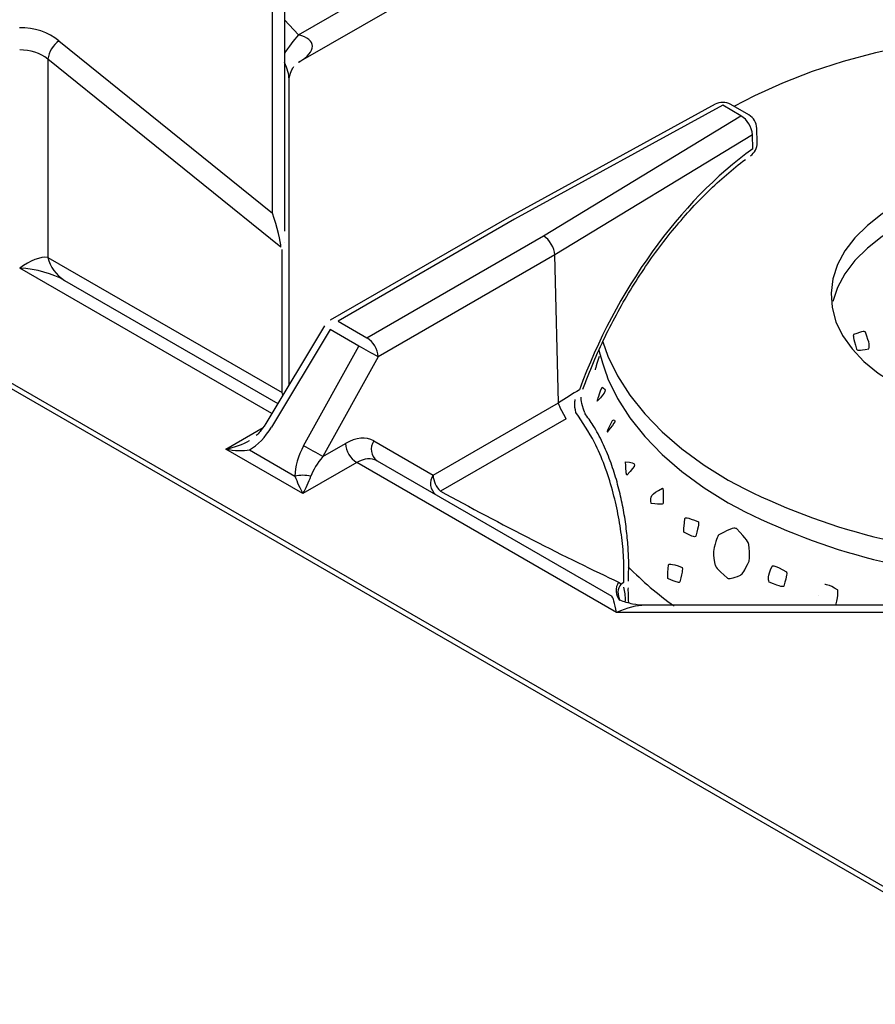
# Model space of a CAD drawing. Extents: x 27 to 262, y -276 to -33.
# Drawn here: x 173 to 180, y -200 to -192 of the extents above; entities that cross this region are included whole.
import ezdxf

# ---------------------------------------------------------------- set-up
doc = ezdxf.new("R2010")
doc.units = 0
doc.header["$MEASUREMENT"] = 0
doc.layers.add('Layer 1', color=7, linetype='Continuous')

# ---------------------------------------------------------------- blocks, each defined once
blk = doc.blocks.new('block 3986')
at = {"layer": 'Layer 1', "color": 7, "lineweight": 30, "true_color": 0xffffff}
blk.add_lwpolyline([(180.4441, -196.5867), (177.7708, -196.5867)], dxfattribs=at)
blk = doc.blocks.new('block 3991')
at = {"layer": 'Layer 1', "color": 7, "lineweight": 30, "true_color": 0xffffff}
blk.add_open_spline([(177.7676, -196.5867), (177.7375, -196.5892), (177.706, -196.5841), (177.6752, -196.5776), (177.6419, -196.5706), (177.6093, -196.5618), (177.5786, -196.5491)], degree=3, knots=[0, 0, 0, 0, 1, 1, 1, 2, 2, 2, 2], dxfattribs=at)
blk = doc.blocks.new('block 3998')
at = {"layer": 'Layer 1', "color": 7, "lineweight": 30, "true_color": 0xffffff}
blk.add_lwpolyline([(175.3204, -194.4521), (174.8719, -195.1989)], dxfattribs=at)
blk = doc.blocks.new('block 4000')
at = {"layer": 'Layer 1', "color": 7, "lineweight": 30, "true_color": 0xffffff}
blk.add_open_spline([(174.8719, -195.1989), (174.8349, -195.2533), (174.8179, -195.2727), (174.7996, -195.29)], degree=3, dxfattribs=at)
blk = doc.blocks.new('block 4001')
at = {"layer": 'Layer 1', "color": 7, "lineweight": 30, "true_color": 0xffffff}
blk.add_lwpolyline([(175.3639, -194.4094), (175.3639, -194.4094)], dxfattribs=at)
blk = doc.blocks.new('block 4002')
at = {"layer": 'Layer 1', "color": 7, "lineweight": 30, "true_color": 0xffffff}
blk.add_lwpolyline([(176.713, -193.6306), (175.3639, -194.4094)], dxfattribs=at)
blk = doc.blocks.new('block 4005')
at = {"layer": 'Layer 1', "color": 7, "lineweight": 30, "true_color": 0xffffff}
blk.add_lwpolyline([(178.3051, -192.7586), (176.7137, -193.6302)], dxfattribs=at)
blk = doc.blocks.new('block 4006')
at = {"layer": 'Layer 1', "color": 7, "lineweight": 30, "true_color": 0xffffff}
blk.add_open_spline([(177.2955, -194.9359), (177.3085, -194.901), (177.3214, -194.8661), (177.335, -194.8313), (177.361, -194.7648), (177.3891, -194.6987), (177.4189, -194.6331), (177.4488, -194.5675), (177.4802, -194.5024), (177.5133, -194.4382), (177.5464, -194.374), (177.5812, -194.3107), (177.6174, -194.2484), (177.6536, -194.1862), (177.6913, -194.125), (177.7303, -194.0652), (177.7693, -194.0054), (177.8096, -193.9469), (177.8511, -193.89), (177.8926, -193.8331), (177.9352, -193.7778), (177.9789, -193.7242), (178.0225, -193.6707), (178.067, -193.619), (178.1124, -193.5692), (178.1578, -193.5195), (178.2039, -193.4718), (178.2507, -193.4262), (178.2974, -193.3808), (178.3447, -193.3374), (178.3924, -193.2964), (178.4401, -193.2553), (178.4882, -193.2166), (178.5365, -193.1806)], degree=3, knots=[0, 0, 0, 0, 1, 1, 1, 2, 2, 2, 3, 3, 3, 4, 4, 4, 5, 5, 5, 6, 6, 6, 7, 7, 7, 8, 8, 8, 9, 9, 9, 10, 10, 10, 11, 11, 11, 11], dxfattribs=at)
blk = doc.blocks.new('block 4007')
at = {"layer": 'Layer 1', "color": 7, "lineweight": 30, "true_color": 0xffffff}
blk.add_open_spline([(177.6432, -196.3651), (177.6468, -196.2796), (177.6455, -196.2357), (177.6432, -196.1912), (177.6409, -196.1464), (177.6377, -196.101), (177.6329, -196.0549), (177.6282, -196.0087), (177.622, -195.9618), (177.6145, -195.9148), (177.6069, -195.8672), (177.5979, -195.8194), (177.5874, -195.7718), (177.5768, -195.7231), (177.5645, -195.6747), (177.5507, -195.6269), (177.5367, -195.5783), (177.5211, -195.5304), (177.5037, -195.4836), (177.486, -195.436), (177.4664, -195.3896), (177.4452, -195.3445), (177.4238, -195.2991), (177.4006, -195.255), (177.3746, -195.2139), (177.3539, -195.1811), (177.3313, -195.1501), (177.3087, -195.1192)], degree=3, knots=[0, 0, 0, 0, 1, 1, 1, 2, 2, 2, 3, 3, 3, 4, 4, 4, 5, 5, 5, 6, 6, 6, 7, 7, 7, 8, 8, 8, 9, 9, 9, 9], dxfattribs=at)
blk = doc.blocks.new('block 4008')
at = {"layer": 'Layer 1', "color": 7, "lineweight": 30, "true_color": 0xffffff}
blk.add_open_spline([(177.3097, -195.1174), (177.2806, -195.0288), (177.2806, -195.0124), (177.2819, -194.996)], degree=3, dxfattribs=at)
blk = doc.blocks.new('block 4009')
at = {"layer": 'Layer 1', "color": 7, "lineweight": 30, "true_color": 0xffffff}
blk.add_open_spline([(177.6454, -196.5688), (177.6424, -196.5127), (177.642, -196.4825), (177.6424, -196.4527)], degree=3, dxfattribs=at)
blk = doc.blocks.new('block 4010')
at = {"layer": 'Layer 1', "color": 7, "lineweight": 30, "true_color": 0xffffff}
blk.add_lwpolyline([(177.6431, -196.4017), (177.6442, -196.3663)], dxfattribs=at)
blk = doc.blocks.new('block 4013')
at = {"layer": 'Layer 1', "color": 7, "lineweight": 30, "true_color": 0xffffff}
blk.add_open_spline([(178.6238, -192.9422), (178.6227, -192.8999), (178.5996, -192.8612), (178.563, -192.84)], degree=3, dxfattribs=at)
blk = doc.blocks.new('block 4017')
at = {"layer": 'Layer 1', "color": 7, "lineweight": 30, "true_color": 0xffffff}
blk.add_lwpolyline([(178.6265, -193.0497), (178.6238, -192.9422)], dxfattribs=at)
blk = doc.blocks.new('block 4019')
at = {"layer": 'Layer 1', "color": 7, "lineweight": 30, "true_color": 0xffffff}
blk.add_lwpolyline([(178.563, -192.84), (178.4244, -192.76)], dxfattribs=at)
blk = doc.blocks.new('block 4022')
at = {"layer": 'Layer 1', "color": 7, "lineweight": 30, "true_color": 0xffffff}
blk.add_open_spline([(178.576, -193.1516), (178.6077, -193.1287), (178.6265, -193.092), (178.6265, -193.0528)], degree=3, dxfattribs=at)
blk = doc.blocks.new('block 4023')
at = {"layer": 'Layer 1', "color": 7, "lineweight": 30, "true_color": 0xffffff}
blk.add_lwpolyline([(178.6265, -193.0528), (178.6265, -193.0528)], dxfattribs=at)
blk = doc.blocks.new('block 4025')
at = {"layer": 'Layer 1', "color": 7, "lineweight": 30, "true_color": 0xffffff}
blk.add_open_spline([(178.4244, -192.76), (178.3876, -192.7387), (178.3424, -192.7382), (178.3051, -192.7586)], degree=3, dxfattribs=at)
blk = doc.blocks.new('block 4026')
at = {"layer": 'Layer 1', "color": 7, "lineweight": 30, "true_color": 0xffffff}
blk.add_lwpolyline([(175.05, -194.9023), (175.05, -192.5634)], dxfattribs=at)
blk = doc.blocks.new('block 4060')
at = {"layer": 'Layer 1', "color": 7, "lineweight": 30, "true_color": 0xffffff}
blk.add_open_spline([(175.0505, -192.5617), (175.0678, -192.4965), (175.0767, -192.4817), (175.0873, -192.469)], degree=3, dxfattribs=at)
blk = doc.blocks.new('block 4062')
at = {"layer": 'Layer 1', "color": 7, "lineweight": 30, "true_color": 0xffffff}
blk.add_lwpolyline([(175.1226, -192.4378), (176.3448, -191.7322)], dxfattribs=at)
blk = doc.blocks.new('block 4474')
at = {"layer": 'Layer 1', "color": 7, "lineweight": 30, "true_color": 0xffffff}
blk.add_lwpolyline([(233.0251, -229.5826), (167.6209, -191.8256)], dxfattribs=at)
blk = doc.blocks.new('block 5758')
at = {"layer": 'Layer 1', "color": 7, "lineweight": 30, "true_color": 0xffffff}
blk.add_lwpolyline([(175.1563, -195.7339), (174.566, -195.3931)], dxfattribs=at)
blk = doc.blocks.new('block 5759')
at = {"layer": 'Layer 1', "color": 7, "lineweight": 30, "true_color": 0xffffff}
blk.add_lwpolyline([(175.5675, -195.4965), (175.1563, -195.7339)], dxfattribs=at)
blk = doc.blocks.new('block 5760')
at = {"layer": 'Layer 1', "color": 7, "lineweight": 30, "true_color": 0xffffff}
blk.add_lwpolyline([(177.5525, -196.6425), (175.5675, -195.4965)], dxfattribs=at)
blk = doc.blocks.new('block 5761')
at = {"layer": 'Layer 1', "color": 7, "lineweight": 30, "true_color": 0xffffff}
blk.add_lwpolyline([(180.44, -196.6425), (177.5525, -196.6425)], dxfattribs=at)
blk = doc.blocks.new('block 5804')
at = {"layer": 'Layer 1', "color": 7, "lineweight": 30, "true_color": 0xffffff}
blk.add_open_spline([(177.5525, -196.6425), (177.5387, -196.5686), (177.5254, -196.524), (177.5156, -196.5183)], degree=3, dxfattribs=at)
blk = doc.blocks.new('block 5807')
at = {"layer": 'Layer 1', "color": 7, "lineweight": 30, "true_color": 0xffffff}
blk.add_open_spline([(175.7222, -195.483), (175.6802, -195.4587), (175.6245, -195.4636), (175.5675, -195.4965)], degree=3, dxfattribs=at)
blk = doc.blocks.new('block 5808')
at = {"layer": 'Layer 1', "color": 7, "lineweight": 30, "true_color": 0xffffff}
blk.add_lwpolyline([(175.7222, -195.483), (177.5156, -196.5183)], dxfattribs=at)
blk = doc.blocks.new('block 5831')
at = {"layer": 'Layer 1', "color": 7, "lineweight": 30, "true_color": 0xffffff}
blk.add_open_spline([(174.7485, -195.3991), (174.8106, -195.3633), (174.8702, -195.3015), (174.9154, -195.2264)], degree=3, dxfattribs=at)
blk = doc.blocks.new('block 5832')
at = {"layer": 'Layer 1', "color": 7, "lineweight": 30, "true_color": 0xffffff}
blk.add_lwpolyline([(175.3639, -194.4797), (174.9154, -195.2264)], dxfattribs=at)
blk = doc.blocks.new('block 5833')
at = {"layer": 'Layer 1', "color": 7, "lineweight": 30, "true_color": 0xffffff}
blk.add_lwpolyline([(175.5841, -194.6068), (175.3639, -194.4797)], dxfattribs=at)
blk = doc.blocks.new('block 5834')
at = {"layer": 'Layer 1', "color": 7, "lineweight": 30, "true_color": 0xffffff}
blk.add_lwpolyline([(175.1617, -195.3686), (175.5841, -194.6068)], dxfattribs=at)
blk = doc.blocks.new('block 5835')
at = {"layer": 'Layer 1', "color": 7, "lineweight": 30, "true_color": 0xffffff}
blk.add_open_spline([(175.1617, -195.3686), (175.1192, -195.4452), (175.0955, -195.5278), (175.0955, -195.5994)], degree=3, dxfattribs=at)
blk = doc.blocks.new('block 5836')
at = {"layer": 'Layer 1', "color": 7, "lineweight": 30, "true_color": 0xffffff}
blk.add_lwpolyline([(174.7485, -195.3991), (175.0955, -195.5994)], dxfattribs=at)
blk = doc.blocks.new('block 5839')
at = {"layer": 'Layer 1', "color": 7, "lineweight": 30, "true_color": 0xffffff}
blk.add_open_spline([(175.7309, -194.6886), (175.6823, -194.6608), (175.6333, -194.6335), (175.5841, -194.6068)], degree=3, dxfattribs=at)
blk = doc.blocks.new('block 5840')
at = {"layer": 'Layer 1', "color": 7, "lineweight": 30, "true_color": 0xffffff}
blk.add_lwpolyline([(175.7309, -194.6886), (175.3085, -195.4504)], dxfattribs=at)
blk = doc.blocks.new('block 5841')
at = {"layer": 'Layer 1', "color": 7, "lineweight": 30, "true_color": 0xffffff}
blk.add_open_spline([(175.3085, -195.4504), (175.2599, -195.4226), (175.2109, -195.3953), (175.1617, -195.3686)], degree=3, dxfattribs=at)
blk = doc.blocks.new('block 5846')
at = {"layer": 'Layer 1', "color": 7, "lineweight": 30, "true_color": 0xffffff}
blk.add_lwpolyline([(177.1092, -195.0391), (177.0803, -193.9096)], dxfattribs=at)
blk = doc.blocks.new('block 5847')
at = {"layer": 'Layer 1', "color": 7, "lineweight": 30, "true_color": 0xffffff}
blk.add_lwpolyline([(177.1092, -195.0392), (177.1092, -195.0391)], dxfattribs=at)
blk = doc.blocks.new('block 5848')
at = {"layer": 'Layer 1', "color": 7, "lineweight": 30, "true_color": 0xffffff}
blk.add_lwpolyline([(176.1503, -195.5927), (177.1092, -195.0392)], dxfattribs=at)
blk = doc.blocks.new('block 5849')
at = {"layer": 'Layer 1', "color": 7, "lineweight": 30, "true_color": 0xffffff}
blk.add_lwpolyline([(175.697, -195.331), (176.1503, -195.5927)], dxfattribs=at)
blk = doc.blocks.new('block 5850')
at = {"layer": 'Layer 1', "color": 7, "lineweight": 30, "true_color": 0xffffff}
blk.add_open_spline([(175.697, -195.331), (175.6389, -195.2974), (175.5613, -195.3044), (175.4815, -195.3505)], degree=3, dxfattribs=at)
blk = doc.blocks.new('block 5851')
at = {"layer": 'Layer 1', "color": 7, "lineweight": 30, "true_color": 0xffffff}
blk.add_lwpolyline([(175.3085, -195.4504), (175.4815, -195.3505)], dxfattribs=at)
blk = doc.blocks.new('block 5852')
at = {"layer": 'Layer 1', "color": 7, "lineweight": 30, "true_color": 0xffffff}
blk.add_lwpolyline([(177.0803, -193.9096), (175.7309, -194.6886)], dxfattribs=at)
blk = doc.blocks.new('block 5858')
at = {"layer": 'Layer 1', "color": 7, "lineweight": 30, "true_color": 0xffffff}
blk.add_open_spline([(175.4815, -195.3505), (175.4853, -195.4101), (175.5172, -195.4643), (175.5675, -195.4965)], degree=3, dxfattribs=at)
blk = doc.blocks.new('block 5859')
at = {"layer": 'Layer 1', "color": 7, "lineweight": 30, "true_color": 0xffffff}
blk.add_open_spline([(175.1563, -195.7339), (175.1791, -195.6944), (175.201, -195.646), (175.2172, -195.5994)], degree=3, dxfattribs=at)
blk = doc.blocks.new('block 5860')
at = {"layer": 'Layer 1', "color": 7, "lineweight": 30, "true_color": 0xffffff}
blk.add_open_spline([(175.3085, -195.4504), (175.2653, -195.5013), (175.2327, -195.5547), (175.2172, -195.5994)], degree=3, dxfattribs=at)
blk = doc.blocks.new('block 5861')
at = {"layer": 'Layer 1', "color": 7, "lineweight": 30, "true_color": 0xffffff}
blk.add_open_spline([(175.2172, -195.5994), (175.1769, -195.5921), (175.1357, -195.5921), (175.0955, -195.5994)], degree=3, dxfattribs=at)
blk = doc.blocks.new('block 5862')
at = {"layer": 'Layer 1', "color": 7, "lineweight": 30, "true_color": 0xffffff}
blk.add_open_spline([(175.0955, -195.5994), (175.1116, -195.646), (175.1335, -195.6944), (175.1563, -195.7339)], degree=3, dxfattribs=at)
blk = doc.blocks.new('block 5863')
at = {"layer": 'Layer 1', "color": 7, "lineweight": 30, "true_color": 0xffffff}
blk.add_open_spline([(174.566, -195.3931), (174.6345, -195.4063), (174.7001, -195.4084), (174.7485, -195.3991)], degree=3, dxfattribs=at)
blk = doc.blocks.new('block 5866')
at = {"layer": 'Layer 1', "color": 7, "lineweight": 30, "true_color": 0xffffff}
blk.add_open_spline([(175.7309, -194.6886), (175.7271, -194.629), (175.6952, -194.5748), (175.6449, -194.5425)], degree=3, dxfattribs=at)
blk = doc.blocks.new('block 5867')
at = {"layer": 'Layer 1', "color": 7, "lineweight": 30, "true_color": 0xffffff}
blk.add_lwpolyline([(175.6449, -194.5425), (175.6449, -194.5425)], dxfattribs=at)
blk = doc.blocks.new('block 5868')
at = {"layer": 'Layer 1', "color": 7, "lineweight": 30, "true_color": 0xffffff}
blk.add_lwpolyline([(175.6449, -194.5425), (176.9932, -193.7642)], dxfattribs=at)
blk = doc.blocks.new('block 5869')
at = {"layer": 'Layer 1', "color": 7, "lineweight": 30, "true_color": 0xffffff}
blk.add_open_spline([(177.0803, -193.9096), (177.0789, -193.8551), (177.0403, -193.7907), (176.9932, -193.7642)], degree=3, dxfattribs=at)
blk = doc.blocks.new('block 5870')
at = {"layer": 'Layer 1', "color": 7, "lineweight": 30, "true_color": 0xffffff}
blk.add_lwpolyline([(175.4247, -194.4154), (175.6449, -194.5425)], dxfattribs=at)
blk = doc.blocks.new('block 5871')
at = {"layer": 'Layer 1', "color": 7, "lineweight": 30, "true_color": 0xffffff}
blk.add_lwpolyline([(175.4247, -194.4154), (175.4247, -194.4154)], dxfattribs=at)
blk = doc.blocks.new('block 5872')
at = {"layer": 'Layer 1', "color": 7, "lineweight": 30, "true_color": 0xffffff}
blk.add_lwpolyline([(176.9932, -193.7642), (178.5021, -192.846)], dxfattribs=at)
blk = doc.blocks.new('block 5873')
at = {"layer": 'Layer 1', "color": 7, "lineweight": 30, "true_color": 0xffffff}
blk.add_lwpolyline([(176.773, -193.6371), (175.4247, -194.4154)], dxfattribs=at)
blk = doc.blocks.new('block 5874')
at = {"layer": 'Layer 1', "color": 7, "lineweight": 30, "true_color": 0xffffff}
blk.add_lwpolyline([(178.3636, -192.766), (176.773, -193.6371)], dxfattribs=at)
blk = doc.blocks.new('block 5875')
at = {"layer": 'Layer 1', "color": 7, "lineweight": 30, "true_color": 0xffffff}
blk.add_lwpolyline([(178.5021, -192.846), (178.3636, -192.766)], dxfattribs=at)
blk = doc.blocks.new('block 5877')
at = {"layer": 'Layer 1', "color": 7, "lineweight": 30, "true_color": 0xffffff}
blk.add_open_spline([(175.697, -195.331), (175.6632, -195.3802), (175.6743, -195.4473), (175.7222, -195.483)], degree=3, dxfattribs=at)
blk = doc.blocks.new('block 5878')
at = {"layer": 'Layer 1', "color": 7, "lineweight": 30, "true_color": 0xffffff}
blk.add_lwpolyline([(174.7485, -195.3289), (174.7485, -195.3289)], dxfattribs=at)
blk = doc.blocks.new('block 5879')
at = {"layer": 'Layer 1', "color": 7, "lineweight": 30, "true_color": 0xffffff}
blk.add_open_spline([(174.566, -195.3931), (174.6345, -195.3799), (174.7001, -195.3568), (174.7485, -195.3289)], degree=3, dxfattribs=at)
blk = doc.blocks.new('block 5880')
at = {"layer": 'Layer 1', "color": 7, "lineweight": 30, "true_color": 0xffffff}
blk.add_lwpolyline([(176.773, -193.6371), (176.773, -193.6371)], dxfattribs=at)
blk = doc.blocks.new('block 5881')
at = {"layer": 'Layer 1', "color": 7, "lineweight": 30, "true_color": 0xffffff}
blk.add_open_spline([(176.2067, -195.7156), (176.6491, -195.957), (177.1886, -196.2325), (177.5676, -196.4106)], degree=3, dxfattribs=at)
blk = doc.blocks.new('block 5884')
at = {"layer": 'Layer 1', "color": 7, "lineweight": 30, "true_color": 0xffffff}
blk.add_open_spline([(173.3332, -194.1038), (173.2427, -194.0516), (173.12, -194.0178), (172.9921, -194.0098)], degree=3, dxfattribs=at)
blk = doc.blocks.new('block 5885')
at = {"layer": 'Layer 1', "color": 7, "lineweight": 30, "true_color": 0xffffff}
blk.add_lwpolyline([(173.3332, -194.1038), (174.9641, -195.0454)], dxfattribs=at)
blk = doc.blocks.new('block 5886')
at = {"layer": 'Layer 1', "color": 7, "lineweight": 30, "true_color": 0xffffff}
blk.add_lwpolyline([(177.5676, -196.4106), (177.5878, -196.4232)], dxfattribs=at)
blk = doc.blocks.new('block 5887')
at = {"layer": 'Layer 1', "color": 7, "lineweight": 30, "true_color": 0xffffff}
blk.add_lwpolyline([(177.1667, -195.1613), (176.2067, -195.7156)], dxfattribs=at)
blk = doc.blocks.new('block 5888')
at = {"layer": 'Layer 1', "color": 7, "lineweight": 30, "true_color": 0xffffff}
blk.add_lwpolyline([(177.2419, -195.115), (177.2419, -195.115)], dxfattribs=at)
blk = doc.blocks.new('block 5889')
at = {"layer": 'Layer 1', "color": 7, "lineweight": 30, "true_color": 0xffffff}
blk.add_open_spline([(177.6087, -196.4111), (177.6092, -196.3571), (177.6097, -196.3031), (177.6073, -196.2464), (177.6049, -196.1898), (177.5996, -196.1304), (177.5921, -196.0703), (177.5847, -196.0104), (177.5751, -195.9498), (177.5633, -195.889), (177.5514, -195.8281), (177.5372, -195.7671), (177.5206, -195.7068), (177.5031, -195.6435), (177.483, -195.5811), (177.4604, -195.52), (177.4378, -195.4589), (177.4127, -195.3991), (177.3839, -195.3432), (177.3419, -195.2617), (177.2919, -195.1884), (177.2419, -195.115)], degree=3, knots=[0, 0, 0, 0, 1, 1, 1, 2, 2, 2, 3, 3, 3, 4, 4, 4, 5, 5, 5, 6, 6, 6, 7, 7, 7, 7], dxfattribs=at)
blk = doc.blocks.new('block 5890')
at = {"layer": 'Layer 1', "color": 7, "lineweight": 30, "true_color": 0xffffff}
blk.add_lwpolyline([(177.5878, -196.4232), (177.6087, -196.4111)], dxfattribs=at)
blk = doc.blocks.new('block 5891')
at = {"layer": 'Layer 1', "color": 7, "lineweight": 30, "true_color": 0xffffff}
blk.add_open_spline([(176.1503, -195.5927), (176.1536, -195.6392), (176.1736, -195.6828), (176.2067, -195.7156)], degree=3, dxfattribs=at)
blk = doc.blocks.new('block 5892')
at = {"layer": 'Layer 1', "color": 7, "lineweight": 30, "true_color": 0xffffff}
blk.add_open_spline([(177.1667, -195.1613), (177.1118, -195.0628), (177.1105, -195.051), (177.1092, -195.0392)], degree=3, dxfattribs=at)
blk = doc.blocks.new('block 5895')
at = {"layer": 'Layer 1', "color": 7, "lineweight": 30, "true_color": 0xffffff}
blk.add_open_spline([(178.5904, -192.9907), (178.5863, -192.931), (178.5534, -192.877), (178.5021, -192.846)], degree=3, dxfattribs=at)
blk = doc.blocks.new('block 5896')
at = {"layer": 'Layer 1', "color": 7, "lineweight": 30, "true_color": 0xffffff}
blk.add_lwpolyline([(178.5904, -192.9907), (177.0803, -193.9096)], dxfattribs=at)
blk = doc.blocks.new('block 5900')
at = {"layer": 'Layer 1', "color": 7, "lineweight": 30, "true_color": 0xffffff}
blk.add_lwpolyline([(178.5931, -193.0982), (178.5904, -192.9907)], dxfattribs=at)
blk = doc.blocks.new('block 5901')
at = {"layer": 'Layer 1', "color": 7, "lineweight": 30, "true_color": 0xffffff}
blk.add_open_spline([(178.5931, -193.0982), (178.0352, -193.4997), (177.5433, -194.184), (177.2693, -194.9398)], degree=3, dxfattribs=at)
blk = doc.blocks.new('block 5902')
at = {"layer": 'Layer 1', "color": 7, "lineweight": 30, "true_color": 0xffffff}
blk.add_open_spline([(177.2693, -194.9398), (177.2159, -194.973), (177.1625, -195.0061), (177.1092, -195.0391)], degree=3, dxfattribs=at)
blk = doc.blocks.new('block 5904')
at = {"layer": 'Layer 1', "color": 7, "lineweight": 30, "true_color": 0xffffff}
blk.add_lwpolyline([(177.6075, -196.4484), (177.6075, -196.4484)], dxfattribs=at)
blk = doc.blocks.new('block 5905')
at = {"layer": 'Layer 1', "color": 7, "lineweight": 30, "true_color": 0xffffff}
blk.add_open_spline([(177.2419, -195.115), (177.2287, -195.055), (177.2315, -195.0339), (177.2373, -195.0137)], degree=3, dxfattribs=at)
blk = doc.blocks.new('block 5907')
at = {"layer": 'Layer 1', "color": 7, "lineweight": 30, "true_color": 0xffffff}
blk.add_open_spline([(173.2072, -193.9282), (173.2243, -194.0012), (173.2696, -194.0643), (173.3332, -194.1038)], degree=3, dxfattribs=at)
blk = doc.blocks.new('block 5908')
at = {"layer": 'Layer 1', "color": 7, "lineweight": 30, "true_color": 0xffffff}
blk.add_lwpolyline([(173.2072, -193.9282), (174.9966, -194.9615)], dxfattribs=at)
blk = doc.blocks.new('block 5909')
at = {"layer": 'Layer 1', "color": 7, "lineweight": 30, "true_color": 0xffffff}
blk.add_lwpolyline([(177.6087, -196.4111), (177.6087, -196.4111)], dxfattribs=at)
blk = doc.blocks.new('block 5933')
at = {"layer": 'Layer 1', "color": 7, "lineweight": 30, "true_color": 0xffffff}
blk.add_lwpolyline([(173.2072, -192.4128), (173.2072, -193.9282)], dxfattribs=at)
blk = doc.blocks.new('block 5934')
at = {"layer": 'Layer 1', "color": 7, "lineweight": 30, "true_color": 0xffffff}
blk.add_lwpolyline([(174.9875, -193.8497), (173.2072, -192.4128)], dxfattribs=at)
blk = doc.blocks.new('block 5935')
at = {"layer": 'Layer 1', "color": 7, "lineweight": 30, "true_color": 0xffffff}
blk.add_lwpolyline([(174.9966, -193.867), (174.9966, -193.867)], dxfattribs=at)
blk = doc.blocks.new('block 5936')
at = {"layer": 'Layer 1', "color": 7, "lineweight": 30, "true_color": 0xffffff}
blk.add_lwpolyline([(174.9966, -194.9615), (174.9966, -193.867)], dxfattribs=at)
blk = doc.blocks.new('block 5938')
at = {"layer": 'Layer 1', "color": 7, "lineweight": 30, "true_color": 0xffffff}
blk.add_open_spline([(173.2072, -193.9282), (173.1501, -193.9226), (173.0727, -193.9519), (172.9921, -194.0098)], degree=3, dxfattribs=at)
blk = doc.blocks.new('block 5939')
at = {"layer": 'Layer 1', "color": 7, "lineweight": 30, "true_color": 0xffffff}
blk.add_lwpolyline([(173.2912, -192.2723), (174.9245, -193.5906)], dxfattribs=at)
blk = doc.blocks.new('block 5940')
at = {"layer": 'Layer 1', "color": 7, "lineweight": 30, "true_color": 0xffffff}
blk.add_open_spline([(173.2912, -192.2723), (173.2113, -192.2079), (173.103, -192.1722), (172.9901, -192.1733)], degree=3, dxfattribs=at)
blk = doc.blocks.new('block 5943')
at = {"layer": 'Layer 1', "color": 7, "lineweight": 30, "true_color": 0xffffff}
blk.add_lwpolyline([(174.9245, -193.5906), (174.9245, -191.6333)], dxfattribs=at)
blk = doc.blocks.new('block 5950')
at = {"layer": 'Layer 1', "color": 7, "lineweight": 30, "true_color": 0xffffff}
blk.add_open_spline([(173.2072, -192.4128), (173.1501, -192.367), (173.0727, -192.3418), (172.9921, -192.3429)], degree=3, dxfattribs=at)
blk = doc.blocks.new('block 5969')
at = {"layer": 'Layer 1', "color": 7, "lineweight": 30, "true_color": 0xffffff}
blk.add_open_spline([(173.2912, -192.2723), (173.2461, -192.3065), (173.216, -192.3569), (173.2072, -192.4128)], degree=3, dxfattribs=at)
blk = doc.blocks.new('block 5970')
at = {"layer": 'Layer 1', "color": 7, "lineweight": 30, "true_color": 0xffffff}
blk.add_open_spline([(174.9875, -193.8497), (174.9879, -193.8116), (174.9598, -193.696), (174.9245, -193.5905)], degree=3, dxfattribs=at)
blk = doc.blocks.new('block 5971')
at = {"layer": 'Layer 1', "color": 7, "lineweight": 30, "true_color": 0xffffff}
blk.add_lwpolyline([(175.0143, -193.8166), (175.0143, -193.8166)], dxfattribs=at)
blk = doc.blocks.new('block 5998')
at = {"layer": 'Layer 1', "color": 7, "lineweight": 30, "true_color": 0xffffff}
blk.add_lwpolyline([(174.9245, -193.5906), (174.9245, -193.5906)], dxfattribs=at)
blk = doc.blocks.new('block 5999')
at = {"layer": 'Layer 1', "color": 7, "lineweight": 30, "true_color": 0xffffff}
blk.add_lwpolyline([(175.0143, -191.5806), (175.0143, -193.5379)], dxfattribs=at)
blk = doc.blocks.new('block 6016')
at = {"layer": 'Layer 1', "color": 7, "lineweight": 30, "true_color": 0xffffff}
blk.add_open_spline([(175.0143, -193.5379), (175.0143, -193.5835), (175.0143, -193.6315), (175.0143, -193.6315), (175.0143, -193.6804), (175.0143, -193.7285), (175.0143, -193.7285)], degree=3, knots=[0, 0, 0, 0, 1, 1, 1, 2, 2, 2, 2], dxfattribs=at)
blk = doc.blocks.new('block 6092')
at = {"layer": 'Layer 1', "color": 7, "lineweight": 30, "true_color": 0xffffff}
blk.add_lwpolyline([(175.1226, -192.2271), (176.354, -191.5162)], dxfattribs=at)
blk = doc.blocks.new('block 8258')
at = {"layer": 'Layer 1', "color": 7, "lineweight": 30, "true_color": 0xffffff}
blk.add_lwpolyline([(232.9894, -229.6032), (167.5601, -191.8316)], dxfattribs=at)
blk = doc.blocks.new('block 8555')
at = {"layer": 'Layer 1', "color": 8, "lineweight": 30, "true_color": 0x808080}
blk.add_lwpolyline([(174.9182, -195.1217), (172.9921, -194.0098)], dxfattribs=at)
blk = doc.blocks.new('block 8556')
at = {"layer": 'Layer 1', "color": 8, "lineweight": 30, "true_color": 0x808080}
blk.add_lwpolyline([(174.566, -195.3931), (174.8531, -195.2274)], dxfattribs=at)
blk = doc.blocks.new('block 8570')
at = {"layer": 'Layer 1', "color": 8, "lineweight": 30, "true_color": 0x808080}
blk.add_open_spline([(177.7707, -196.5867), (177.7069, -196.5867), (177.6307, -196.6062), (177.5525, -196.6425)], degree=3, dxfattribs=at)
blk = doc.blocks.new('block 8578')
at = {"layer": 'Layer 1', "color": 8, "lineweight": 30, "true_color": 0x808080}
blk.add_lwpolyline([(175.3204, -194.4521), (175.3204, -194.4521)], dxfattribs=at)
blk = doc.blocks.new('block 8579')
at = {"layer": 'Layer 1', "color": 8, "lineweight": 30, "true_color": 0x808080}
blk.add_lwpolyline([(174.8719, -195.1989), (174.8719, -195.1989)], dxfattribs=at)
blk = doc.blocks.new('block 8580')
at = {"layer": 'Layer 1', "color": 8, "lineweight": 30, "true_color": 0x808080}
blk.add_lwpolyline([(175.4247, -194.4154), (175.4247, -194.4154)], dxfattribs=at)
blk = doc.blocks.new('block 8582')
at = {"layer": 'Layer 1', "color": 8, "lineweight": 30, "true_color": 0x808080}
blk.add_open_spline([(176.1503, -195.5927), (176.1174, -195.641), (176.1271, -195.7064), (176.1726, -195.743)], degree=3, dxfattribs=at)
blk = doc.blocks.new('block 8583')
at = {"layer": 'Layer 1', "color": 8, "lineweight": 30, "true_color": 0x808080}
blk.add_open_spline([(177.5676, -196.4106), (177.5393, -196.4534), (177.5423, -196.5097), (177.575, -196.5492)], degree=3, dxfattribs=at)
blk = doc.blocks.new('block 8584')
at = {"layer": 'Layer 1', "color": 8, "lineweight": 30, "true_color": 0x808080}
blk.add_lwpolyline([(176.176, -195.745), (176.176, -195.745)], dxfattribs=at)
blk = doc.blocks.new('block 8587')
at = {"layer": 'Layer 1', "color": 8, "lineweight": 30, "true_color": 0x808080}
blk.add_lwpolyline([(178.3636, -192.766), (178.3636, -192.766)], dxfattribs=at)
blk = doc.blocks.new('block 8588')
at = {"layer": 'Layer 1', "color": 8, "lineweight": 30, "true_color": 0x808080}
blk.add_lwpolyline([(177.2955, -194.9359), (177.2955, -194.9359)], dxfattribs=at)
blk = doc.blocks.new('block 8589')
at = {"layer": 'Layer 1', "color": 8, "lineweight": 30, "true_color": 0x808080}
blk.add_lwpolyline([(178.576, -193.1516), (178.576, -193.1516)], dxfattribs=at)
blk = doc.blocks.new('block 8590')
at = {"layer": 'Layer 1', "color": 8, "lineweight": 30, "true_color": 0x808080}
blk.add_lwpolyline([(177.6087, -196.4111), (177.6087, -196.4111)], dxfattribs=at)
blk = doc.blocks.new('block 8591')
at = {"layer": 'Layer 1', "color": 8, "lineweight": 30, "true_color": 0x808080}
blk.add_lwpolyline([(177.3098, -195.1183), (177.3098, -195.1183)], dxfattribs=at)
blk = doc.blocks.new('block 8592')
at = {"layer": 'Layer 1', "color": 8, "lineweight": 30, "true_color": 0x808080}
blk.add_open_spline([(177.5878, -196.4232), (177.5579, -196.4594), (177.5549, -196.5108), (177.5804, -196.5502)], degree=3, dxfattribs=at)
blk = doc.blocks.new('block 8593')
at = {"layer": 'Layer 1', "color": 8, "lineweight": 30, "true_color": 0x808080}
blk.add_open_spline([(177.6191, -196.562), (177.6221, -196.5139), (177.6148, -196.4811), (177.6075, -196.4484)], degree=3, dxfattribs=at)
blk = doc.blocks.new('block 8595')
at = {"layer": 'Layer 1', "color": 8, "lineweight": 30, "true_color": 0x808080}
blk.add_lwpolyline([(175.0026, -194.9812), (174.9966, -194.9615)], dxfattribs=at)
blk = doc.blocks.new('block 8596')
at = {"layer": 'Layer 1', "color": 8, "lineweight": 30, "true_color": 0x808080}
blk.add_lwpolyline([(177.6075, -196.4484), (177.6075, -196.4484)], dxfattribs=at)
blk = doc.blocks.new('block 8602')
at = {"layer": 'Layer 1', "color": 8, "lineweight": 30, "true_color": 0x808080}
blk.add_lwpolyline([(178.5904, -192.9907), (178.5904, -192.9907)], dxfattribs=at)
blk = doc.blocks.new('block 8603')
at = {"layer": 'Layer 1', "color": 8, "lineweight": 30, "true_color": 0x808080}
blk.add_lwpolyline([(178.563, -192.84), (178.563, -192.84)], dxfattribs=at)
blk = doc.blocks.new('block 8609')
at = {"layer": 'Layer 1', "color": 8, "lineweight": 30, "true_color": 0x808080}
blk.add_lwpolyline([(178.5931, -193.0982), (178.5931, -193.0982)], dxfattribs=at)
blk = doc.blocks.new('block 8611')
at = {"layer": 'Layer 1', "color": 8, "lineweight": 30, "true_color": 0x808080}
blk.add_lwpolyline([(178.4244, -192.76), (178.4244, -192.76)], dxfattribs=at)
blk = doc.blocks.new('block 8612')
at = {"layer": 'Layer 1', "color": 8, "lineweight": 30, "true_color": 0x808080}
blk.add_lwpolyline([(175.0154, -194.96), (175.0154, -194.96)], dxfattribs=at)
blk = doc.blocks.new('block 8613')
at = {"layer": 'Layer 1', "color": 8, "lineweight": 30, "true_color": 0x808080}
blk.add_open_spline([(175.05, -192.5634), (175.05, -192.5315), (175.0375, -192.4875), (175.0143, -192.4377)], degree=3, dxfattribs=at)
blk = doc.blocks.new('block 8643')
at = {"layer": 'Layer 1', "color": 8, "lineweight": 30, "true_color": 0x808080}
blk.add_lwpolyline([(175.0143, -192.1127), (175.1226, -192.2271)], dxfattribs=at)
blk = doc.blocks.new('block 8644')
at = {"layer": 'Layer 1', "color": 8, "lineweight": 30, "true_color": 0x808080}
blk.add_open_spline([(175.1226, -192.2271), (175.0831, -192.2726), (175.0469, -192.3208), (175.0143, -192.3715)], degree=3, dxfattribs=at)
blk = doc.blocks.new('block 8654')
at = {"layer": 'Layer 1', "color": 8, "lineweight": 30, "true_color": 0x808080}
blk.add_open_spline([(175.1242, -192.4369), (175.2635, -192.3557), (175.2628, -192.262), (175.1226, -192.2271)], degree=3, dxfattribs=at)
blk = doc.blocks.new('block 14083')
at = {"layer": 'Layer 1', "color": 7, "lineweight": 30, "true_color": 0xffffff}
blk.add_open_spline([(178.7184, -196.4102), (178.8162, -196.4511), (178.8238, -196.4466), (178.8304, -196.4407), (178.8566, -196.3513), (178.854, -196.3412), (178.8501, -196.3318), (178.7556, -196.279), (178.7478, -196.2825), (178.7407, -196.2875), (178.7068, -196.3724), (178.7083, -196.3828), (178.7184, -196.4102)], degree=3, knots=[0, 0, 0, 0, 1, 1, 1, 2, 2, 2, 3, 3, 3, 4, 4, 4, 4], dxfattribs=at)
blk = doc.blocks.new('block 14084')
at = {"layer": 'Layer 1', "color": 7, "lineweight": 30, "true_color": 0xffffff}
blk.add_open_spline([(179.2269, -196.5867), (179.2532, -196.4985), (179.2417, -196.4701), (179.2417, -196.4701), (179.1711, -196.4249), (179.1445, -196.4288), (179.1445, -196.4288)], degree=3, knots=[0, 0, 0, 0, 1, 1, 1, 2, 2, 2, 2], dxfattribs=at)
blk = doc.blocks.new('block 14085')
at = {"layer": 'Layer 1', "color": 7, "lineweight": 30, "true_color": 0xffffff}
blk.add_lwpolyline([(179.0931, -196.5107), (179.0931, -196.5107)], dxfattribs=at)
blk = doc.blocks.new('block 14086')
at = {"layer": 'Layer 1', "color": 7, "lineweight": 30, "true_color": 0xffffff}
blk.add_open_spline([(178.0665, -196.0292), (178.1452, -196.0695), (178.1517, -196.0649), (178.1574, -196.0589), (178.1824, -195.9687), (178.1807, -195.9586), (178.1778, -195.9492), (178.0843, -195.9106), (178.0789, -195.9172), (178.0743, -195.9249), (178.0629, -196.0175), (178.0647, -196.0233), (178.0665, -196.0292)], degree=3, knots=[0, 0, 0, 0, 1, 1, 1, 2, 2, 2, 3, 3, 3, 4, 4, 4, 4], dxfattribs=at)
blk = doc.blocks.new('block 14087')
at = {"layer": 'Layer 1', "color": 7, "lineweight": 30, "true_color": 0xffffff}
blk.add_open_spline([(178.2918, -196.1755), (178.3116, -196.0845), (178.3219, -196.0646), (178.3343, -196.0478), (178.4388, -195.9924), (178.4544, -195.995), (178.4694, -196.0013), (178.5511, -196.0862), (178.5583, -196.1043), (178.5633, -196.1232), (178.572, -196.2066), (178.5695, -196.2285), (178.5644, -196.2491), (178.5286, -196.3287), (178.5148, -196.3448), (178.4991, -196.3572), (178.4327, -196.3851), (178.4158, -196.3848), (178.3996, -196.3803), (178.3161, -196.3068), (178.3086, -196.2901), (178.303, -196.2723), (178.2912, -196.2001), (178.2915, -196.1878), (178.2918, -196.1755)], degree=3, knots=[0, 0, 0, 0, 1, 1, 1, 2, 2, 2, 3, 3, 3, 4, 4, 4, 5, 5, 5, 6, 6, 6, 7, 7, 7, 8, 8, 8, 8], dxfattribs=at)
blk = doc.blocks.new('block 14088')
at = {"layer": 'Layer 1', "color": 7, "lineweight": 30, "true_color": 0xffffff}
blk.add_open_spline([(178.4057, -195.8047), (179.069, -196.1612), (179.8058, -196.3593), (180.5584, -196.3835)], degree=3, dxfattribs=at)
blk = doc.blocks.new('block 14089')
at = {"layer": 'Layer 1', "color": 7, "lineweight": 30, "true_color": 0xffffff}
blk.add_open_spline([(177.9446, -196.3833), (178.0243, -196.4192), (178.0306, -196.4142), (178.0362, -196.4079), (178.0588, -196.3164), (178.0568, -196.3063), (178.0537, -196.2971), (177.9592, -196.2639), (177.954, -196.2708), (177.9497, -196.2788), (177.9406, -196.3719), (177.9426, -196.3776), (177.9446, -196.3833)], degree=3, knots=[0, 0, 0, 0, 1, 1, 1, 2, 2, 2, 3, 3, 3, 4, 4, 4, 4], dxfattribs=at)
blk = doc.blocks.new('block 14090')
at = {"layer": 'Layer 1', "color": 7, "lineweight": 30, "true_color": 0xffffff}
blk.add_open_spline([(177.8159, -195.8091), (177.901, -195.8214), (177.9054, -195.8134), (177.9089, -195.8046), (177.9112, -195.7072), (177.9077, -195.6989), (177.9035, -195.6919), (177.8112, -195.7416), (177.8099, -195.7519), (177.8159, -195.8091)], degree=3, knots=[0, 0, 0, 0, 1, 1, 1, 2, 2, 2, 3, 3, 3, 3], dxfattribs=at)
blk = doc.blocks.new('block 14091')
at = {"layer": 'Layer 1', "color": 7, "lineweight": 30, "true_color": 0xffffff}
blk.add_open_spline([(178.4057, -195.6308), (179.0705, -195.9881), (179.8091, -196.1863), (180.5634, -196.2099)], degree=3, dxfattribs=at)
blk = doc.blocks.new('block 14092')
at = {"layer": 'Layer 1', "color": 7, "lineweight": 30, "true_color": 0xffffff}
blk.add_lwpolyline([(177.4466, -194.5734), (177.4858, -194.6826), (177.5597, -194.8339), (177.654, -194.9814), (177.768, -195.1241), (177.901, -195.2612), (178.0523, -195.3919), (178.2209, -195.5154), (178.4057, -195.6308)], dxfattribs=at)
blk = doc.blocks.new('block 14093')
at = {"layer": 'Layer 1', "color": 7, "lineweight": 30, "true_color": 0xffffff}
blk.add_open_spline([(177.4172, -194.637), (177.4327, -194.7023), (177.4858, -194.8565), (177.4858, -194.8565), (177.4858, -194.8565), (177.5597, -195.0078), (177.5597, -195.0078), (177.5597, -195.0078), (177.654, -195.1552), (177.654, -195.1552), (177.654, -195.1552), (177.768, -195.298), (177.768, -195.298), (177.768, -195.298), (177.901, -195.4351), (177.901, -195.4351), (177.901, -195.4351), (178.0523, -195.5658), (178.0523, -195.5658), (178.0523, -195.5658), (178.2209, -195.6892), (178.2209, -195.6892), (178.2209, -195.6892), (178.4057, -195.8047), (178.4057, -195.8047)], degree=3, knots=[0, 0, 0, 0, 1, 1, 1, 2, 2, 2, 3, 3, 3, 4, 4, 4, 5, 5, 5, 6, 6, 6, 7, 7, 7, 8, 8, 8, 8], dxfattribs=at)
blk = doc.blocks.new('block 14094')
at = {"layer": 'Layer 1', "color": 7, "lineweight": 30, "true_color": 0xffffff}
blk.add_open_spline([(177.5245, -195.171), (177.4856, -195.2442), (177.4834, -195.2543), (177.4818, -195.2643), (177.5514, -195.1754), (177.5482, -195.1715), (177.5245, -195.171)], degree=3, knots=[0, 0, 0, 0, 1, 1, 1, 2, 2, 2, 2], dxfattribs=at)
blk = doc.blocks.new('block 14095')
at = {"layer": 'Layer 1', "color": 7, "lineweight": 30, "true_color": 0xffffff}
blk.add_open_spline([(177.6211, -195.4896), (177.6239, -195.5824), (177.6273, -195.5888), (177.6314, -195.5937), (177.7095, -195.508), (177.7099, -195.4977), (177.6211, -195.4896)], degree=3, knots=[0, 0, 0, 0, 1, 1, 1, 2, 2, 2, 2], dxfattribs=at)
blk = doc.blocks.new('block 14096')
at = {"layer": 'Layer 1', "color": 7, "lineweight": 30, "true_color": 0xffffff}
blk.add_open_spline([(177.4423, -194.9196), (177.408, -195.0074), (177.4062, -195.0171), (177.4051, -195.0261), (177.4765, -194.9521), (177.4772, -194.9432), (177.4423, -194.9196)], degree=3, knots=[0, 0, 0, 0, 1, 1, 1, 2, 2, 2, 2], dxfattribs=at)
blk = doc.blocks.new('block 14097')
at = {"layer": 'Layer 1', "color": 7, "lineweight": 30, "true_color": 0xffffff}
blk.add_open_spline([(177.4193, -194.6855), (177.3898, -194.7759), (177.3889, -194.7829), (177.3887, -194.7886)], degree=3, dxfattribs=at)
blk = doc.blocks.new('block 14099')
at = {"layer": 'Layer 1', "color": 7, "lineweight": 30, "true_color": 0xffffff}
blk.add_open_spline([(182.5177, -194.3022), (182.504, -194.2386), (182.4636, -194.1313), (182.4636, -194.1313), (182.4636, -194.1313), (182.4022, -194.0273), (182.4022, -194.0273), (182.4022, -194.0273), (182.3207, -193.928), (182.3207, -193.928), (182.3207, -193.928), (182.2201, -193.8347), (182.2201, -193.8347), (182.2201, -193.8347), (182.1017, -193.7487), (182.1017, -193.7487), (182.1017, -193.7487), (181.9671, -193.671), (181.9671, -193.671), (181.9671, -193.671), (181.8181, -193.6027), (181.8181, -193.6027), (181.8181, -193.6027), (181.6565, -193.5446), (181.6565, -193.5446), (181.6565, -193.5446), (181.4845, -193.4975), (181.4845, -193.4975), (181.4845, -193.4975), (181.3044, -193.4621), (181.3044, -193.4621), (181.3044, -193.4621), (181.1184, -193.4387), (181.1184, -193.4387), (181.1184, -193.4387), (180.9291, -193.4278), (180.9291, -193.4278), (180.9291, -193.4278), (180.7388, -193.4293), (180.7388, -193.4293), (180.7388, -193.4293), (180.55, -193.4434), (180.55, -193.4434), (180.55, -193.4434), (180.3653, -193.4698), (180.3653, -193.4698), (180.3653, -193.4698), (180.1869, -193.5082), (180.1869, -193.5082), (180.1869, -193.5082), (180.0174, -193.5581), (180.0174, -193.5581), (180.0174, -193.5581), (179.8587, -193.6188), (179.8587, -193.6188), (179.8587, -193.6188), (179.7131, -193.6896), (179.7131, -193.6896), (179.7131, -193.6896), (179.5824, -193.7694), (179.5824, -193.7694), (179.5824, -193.7694), (179.4684, -193.8574), (179.4684, -193.8574), (179.4684, -193.8574), (179.3724, -193.9523), (179.3724, -193.9523), (179.3724, -193.9523), (179.2959, -194.0529), (179.2959, -194.0529), (179.2959, -194.0529), (179.2396, -194.1578), (179.2396, -194.1578), (179.2396, -194.1578), (179.2045, -194.2658), (179.2045, -194.2658)], degree=3, knots=[0, 0, 0, 0, 1, 1, 1, 2, 2, 2, 3, 3, 3, 4, 4, 4, 5, 5, 5, 6, 6, 6, 7, 7, 7, 8, 8, 8, 9, 9, 9, 10, 10, 10, 11, 11, 11, 12, 12, 12, 13, 13, 13, 14, 14, 14, 15, 15, 15, 16, 16, 16, 17, 17, 17, 18, 18, 18, 19, 19, 19, 20, 20, 20, 21, 21, 21, 22, 22, 22, 23, 23, 23, 24, 24, 24, 25, 25, 25, 25], dxfattribs=at)
blk = doc.blocks.new('block 14101')
at = {"layer": 'Layer 1', "color": 7, "lineweight": 30, "true_color": 0xffffff}
blk.add_open_spline([(179.4788, -194.6263), (179.3985, -194.6434), (179.392, -194.6373), (179.3861, -194.6299), (179.3585, -194.5364), (179.36, -194.5271), (179.3626, -194.5188), (179.4412, -194.4887), (179.4482, -194.4939), (179.4547, -194.5004), (179.4876, -194.5917), (179.4866, -194.6016), (179.4788, -194.6263)], degree=3, knots=[0, 0, 0, 0, 1, 1, 1, 2, 2, 2, 3, 3, 3, 4, 4, 4, 4], dxfattribs=at)
blk = doc.blocks.new('block 14103')
at = {"layer": 'Layer 1', "color": 7, "lineweight": 30, "true_color": 0xffffff}
blk.add_lwpolyline([(180.9693, -195.1755), (181.0713, -195.1696), (181.2584, -195.1494), (181.4402, -195.1169), (181.6144, -195.0727), (181.7788, -195.0173), (181.9312, -194.9515), (182.0695, -194.876), (182.1921, -194.792), (182.2973, -194.7004), (182.3837, -194.6025), (182.4502, -194.4996), (182.4959, -194.3929), (182.5203, -194.2839), (182.523, -194.1741), (182.504, -194.0648), (182.4636, -193.9574), (182.4022, -193.8534), (182.3207, -193.7541), (182.2201, -193.6609), (182.1017, -193.5748), (181.9671, -193.4971), (181.8181, -193.4288), (181.6565, -193.3707), (181.4845, -193.3237), (181.3044, -193.2882), (181.1184, -193.2649), (180.9291, -193.2539), (180.7388, -193.2555), (180.55, -193.2695), (180.3653, -193.296), (180.1869, -193.3344), (180.0174, -193.3842), (179.8587, -193.4449), (179.7131, -193.5157), (179.5824, -193.5956), (179.4684, -193.6835), (179.3724, -193.7784), (179.2959, -193.879), (179.2396, -193.984), (179.2045, -194.092), (179.1909, -194.2016), (179.1991, -194.3113), (179.2289, -194.4198), (179.2799, -194.5257), (179.3514, -194.6275), (179.4427, -194.7239), (179.5523, -194.8137), (179.679, -194.8957)], dxfattribs=at)
blk = doc.blocks.new('block 14104')
at = {"layer": 'Layer 1', "color": 7, "lineweight": 30, "true_color": 0xffffff}
blk.add_lwpolyline([(183.2146, -192.746), (183.1097, -192.6931), (182.8959, -192.5958), (182.6695, -192.5085), (182.4319, -192.4317), (182.1847, -192.3659), (181.9292, -192.3114), (181.6672, -192.2688), (181.4001, -192.2381), (181.1297, -192.2196), (180.8577, -192.2135), (180.5856, -192.2196), (180.3152, -192.2381), (180.0482, -192.2688), (179.7861, -192.3114), (179.5307, -192.3659), (179.2834, -192.4317), (179.0458, -192.5085), (178.8194, -192.5958), (178.6056, -192.6931), (178.4492, -192.7743)], dxfattribs=at)
blk = doc.blocks.new('block 14191')
at = {"layer": 'Layer 1', "color": 7, "lineweight": 30, "true_color": 0xffffff}
blk.add_open_spline([(177.6422, -196.2923), (177.7494, -196.4024), (177.8664, -196.5027), (177.9918, -196.5917)], degree=3, dxfattribs=at)

msp = doc.modelspace()

# ---------------------------------------------------------------- block references
at = {"layer": 'Layer 1'}
for name in ['block 6092', 'block 5943', 'block 5999', 'block 4062', 'block 8258', 'block 4474', 'block 5940', 'block 8643', 'block 8644', 'block 8654', 'block 14104', 'block 5969', 'block 5939', 'block 5950', 'block 5933', 'block 5934', 'block 8613', 'block 4060', 'block 4026', 'block 4005', 'block 5874', 'block 4025', 'block 5875', 'block 8587', 'block 4019', 'block 8611', 'block 5872', 'block 5895', 'block 4013', 'block 8603', 'block 5896', 'block 5900', 'block 8602', 'block 4017', 'block 4022', 'block 4023', 'block 5901', 'block 8589', 'block 8609', 'block 4006', 'block 14103', 'block 14099', 'block 5970', 'block 5998', 'block 6016', 'block 4002', 'block 5873', 'block 5880', 'block 5971', 'block 5868', 'block 5869', 'block 5935', 'block 5936', 'block 5938', 'block 5907', 'block 5908', 'block 5852', 'block 5846', 'block 5884', 'block 8555', 'block 5885', 'block 4001', 'block 5870', 'block 5871', 'block 8580', 'block 3998', 'block 5832', 'block 8578', 'block 5833', 'block 14101', 'block 5866', 'block 5867', 'block 14092', 'block 5834', 'block 5839', 'block 14093', 'block 5840', 'block 14097', 'block 8612', 'block 5902', 'block 8588', 'block 14096', 'block 8595', 'block 5905', 'block 4008', 'block 5848', 'block 5847', 'block 5892', 'block 5887', 'block 5888', 'block 5889', 'block 4007', 'block 8591', 'block 14094', 'block 8556', 'block 5831', 'block 4000', 'block 8579', 'block 5879', 'block 5878', 'block 5850', 'block 5877', 'block 5849', 'block 5758', 'block 5863', 'block 5836', 'block 5835', 'block 5841', 'block 5851', 'block 5858', 'block 5860', 'block 5807', 'block 5808', 'block 5759', 'block 5760', 'block 14095', 'block 5861', 'block 5862', 'block 5859', 'block 8582', 'block 5891', 'block 14091', 'block 14090', 'block 8584', 'block 5881', 'block 14088', 'block 14086', 'block 14087', 'block 14191', 'block 14089', 'block 14083', 'block 4010', 'block 8583', 'block 8592', 'block 5886', 'block 5890', 'block 5904', 'block 8593', 'block 8596', 'block 5909', 'block 8590', 'block 4009', 'block 14084', 'block 5804', 'block 14085', 'block 8570', 'block 3991', 'block 3986', 'block 5761']:
    msp.add_blockref(name, (0, 0), dxfattribs=at)

doc.saveas('drawing.dxf')
